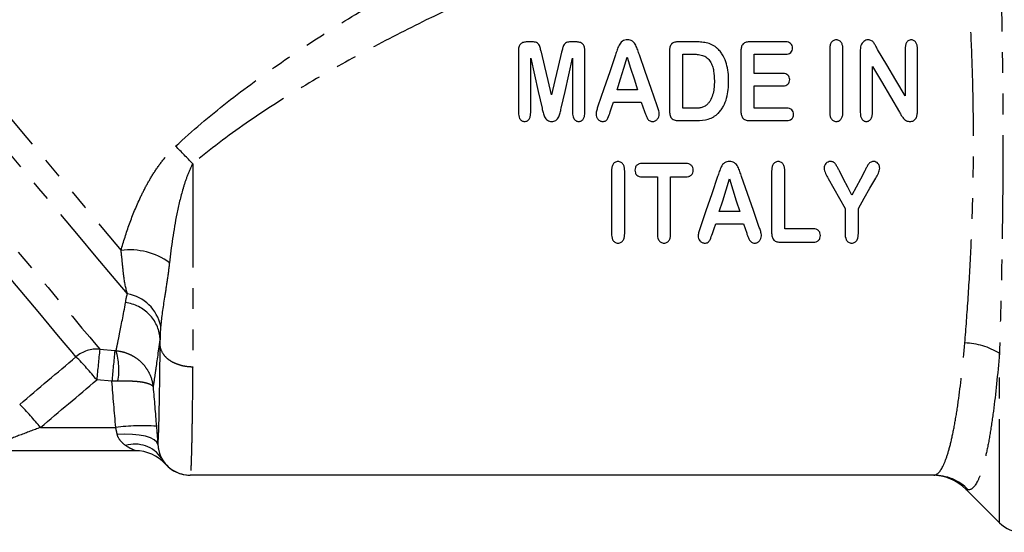
# Model space of a CAD drawing. Extents: x -41 to 623, y 7 to 343.
# Drawn here: x 154 to 215, y 211 to 242 of the extents above; entities that cross this region are included whole.
import ezdxf

# ---------------------------------------------------------------- set-up
doc = ezdxf.new("R2010")
doc.units = 0
doc.linetypes.add('PHANTOM', pattern=[12.7, 6.35, -1.27, 1.27, -1.27, 1.27, -1.27])
doc.layers.get('0').update_dxf_attribs({"linetype": 'CONTINUOUS'})

msp = doc.modelspace()

# ---------------------------------------------------------------- linework, layer by layer
at = {"color": 7, "linetype": 'CONTINUOUS'}
for p, q in [((185.79, 240.777), (185.529, 240.777)), ((188.535, 240.777), (188.271, 240.777)), ((195.883, 240.777), (194.752, 240.777)), ((201.381, 240.777), (199.127, 240.777)), ((185.004, 240.244), (185.004, 236.451)), ((189.067, 236.451), (189.067, 240.244)), ((194.254, 240.179), (194.254, 236.651)), ((198.629, 240.179), (198.629, 236.562)), ((204.067, 240.308), (204.067, 236.499)), ((204.879, 236.499), (204.879, 240.308)), ((205.942, 240.193), (205.942, 236.463)), ((208.692, 240.341), (208.692, 237.464)), ((209.442, 236.539), (209.442, 240.341)), ((185.754, 236.454), (185.754, 239.777)), ((188.317, 239.777), (188.317, 236.454)), ((195.067, 240.027), (195.647, 240.027)), ((195.067, 236.714), (195.067, 240.027)), ((199.442, 238.839), (199.442, 240.027)), ((199.442, 240.027), (201.381, 240.027)), ((201.227, 238.839), (199.442, 238.839)), ((206.692, 236.46), (206.692, 239.277)), ((192.298, 237.839), (191.051, 237.839)), ((199.442, 238.089), (201.227, 238.089)), ((199.442, 236.714), (199.442, 238.089)), ((190.828, 237.089), (192.526, 237.089)), ((195.733, 236.714), (195.067, 236.714)), ((201.447, 236.714), (199.442, 236.714)), ((194.797, 235.964), (195.916, 235.964)), ((199.127, 235.964), (201.447, 235.964)), ((190.699, 232.856), (190.699, 229.046)), ((191.511, 229.046), (191.511, 232.856)), ((195.263, 233.325), (192.572, 233.325)), ((200.511, 232.854), (200.511, 229.115)), ((201.324, 229.325), (201.324, 232.854)), ((192.572, 232.512), (193.511, 232.512)), ((193.511, 232.512), (193.511, 229.04)), ((194.324, 229.04), (194.324, 232.512)), ((194.324, 232.512), (195.263, 232.512)), ((205.011, 230.581), (205.011, 229.046)), ((205.824, 229.046), (205.824, 230.581)), ((198.555, 230.387), (197.308, 230.387)), ((197.085, 229.637), (198.784, 229.637)), ((203.069, 229.325), (201.324, 229.325)), ((201.009, 228.512), (203.069, 228.512)), ((161.528, 215.734), (151.636, 215.734)), ((210.439, 214.234), (164.896, 214.234)), ((212.428, 213.355), (214.463, 211.32))]:
    msp.add_line(p, q, dxfattribs=at)
at = {"color": 8, "linetype": 'PHANTOM'}
for p, q in [((165.049, 233.313), (165.049, 220.879)), ((159.356, 221.951), (160.281, 221.866)), ((214.463, 211.32), (214.463, 221.699)), ((160.099, 219.987), (159.174, 220.072)), ((155.728, 217.155), (160.336, 217.155))]:
    msp.add_line(p, q, dxfattribs=at)
at = {"color": 8, "linetype": 'PHANTOM', "flags": 128}
for points in [[(126.639, 268.554), (127.076, 268.033), (127.624, 267.38), (128.28, 266.598), (129.04, 265.691), (129.9, 264.666), (130.855, 263.529), (131.899, 262.285), (133.025, 260.942), (134.228, 259.509), (135.5, 257.993), (136.833, 256.404), (138.22, 254.751), (139.653, 253.044), (141.122, 251.293), (142.621, 249.507), (144.138, 247.698), (145.667, 245.877), (147.197, 244.054), (148.719, 242.239), (150.225, 240.444), (151.706, 238.679), (153.153, 236.955), (154.557, 235.281), (155.911, 233.668), (157.205, 232.126), (158.434, 230.662), (159.588, 229.286), (160.662, 228.006)], [(161.054, 225.338), (160.145, 226.422), (159.142, 227.618), (158.05, 228.919), (156.877, 230.317), (155.63, 231.803), (154.316, 233.369), (152.944, 235.004), (151.522, 236.699), (150.059, 238.443), (148.563, 240.225), (147.045, 242.034), (145.514, 243.859), (143.978, 245.689), (142.448, 247.513), (140.933, 249.319), (139.442, 251.096), (137.984, 252.833), (136.568, 254.52), (135.204, 256.145), (133.9, 257.7), (132.663, 259.174), (131.501, 260.559), (130.422, 261.845), (129.431, 263.025), (128.536, 264.092), (127.742, 265.039), (127.053, 265.86), (126.474, 266.55), (126.009, 267.104), (125.659, 267.521)], [(124.976, 262.924), (125.187, 262.673), (125.515, 262.282), (125.957, 261.754), (126.512, 261.093), (127.174, 260.304), (127.94, 259.391), (128.804, 258.362), (129.759, 257.223), (130.801, 255.982), (131.92, 254.648), (133.111, 253.229), (134.364, 251.736), (135.67, 250.179), (137.022, 248.568), (138.409, 246.915), (139.822, 245.231), (141.252, 243.527), (142.688, 241.816), (144.12, 240.108), (145.539, 238.417), (146.936, 236.753), (148.299, 235.128), (149.621, 233.553), (150.891, 232.039), (152.102, 230.596), (153.245, 229.234), (154.311, 227.963), (155.294, 226.792), (156.187, 225.728), (156.984, 224.778), (157.679, 223.95), (158.267, 223.249), (158.745, 222.68), (159.109, 222.246), (159.356, 221.951)], [(157.9, 221.487), (157.657, 221.775), (157.301, 222.199), (156.834, 222.756), (156.258, 223.442), (155.579, 224.253), (154.799, 225.181), (153.926, 226.222), (152.964, 227.369), (151.921, 228.612), (150.803, 229.944), (149.619, 231.355), (148.376, 232.836), (147.083, 234.377), (145.749, 235.967), (144.383, 237.595), (142.995, 239.249), (141.593, 240.919), (140.189, 242.594), (138.79, 244.26), (137.408, 245.908), (136.051, 247.525), (134.729, 249.1), (133.451, 250.624), (132.225, 252.084), (131.06, 253.472), (129.965, 254.778), (128.946, 255.992), (128.011, 257.106), (127.166, 258.113), (126.417, 259.006), (125.77, 259.778), (125.227, 260.424), (124.794, 260.94), (124.473, 261.323), (124.267, 261.569)], [(162.919, 216.106), (162.852, 216.26), (162.698, 216.4), (162.461, 216.521), (162.151, 216.62), (161.778, 216.693), (161.356, 216.736), (160.901, 216.749), (160.428, 216.731)]]:
    msp.add_lwpolyline(points, dxfattribs=at)
at = {"color": 7, "linetype": 'CONTINUOUS', "flags": 128}
for points in [[(187.035, 237.527), (186.824, 238.405), (186.614, 239.277), (186.406, 240.139)], [(187.648, 240.139), (187.445, 239.277), (187.241, 238.405), (187.035, 237.527)], [(208.692, 237.464), (208.123, 238.424), (207.559, 239.375), (207.002, 240.315)], [(185.754, 239.777), (185.983, 238.764), (186.214, 237.741), (186.447, 236.71)], [(187.623, 236.71), (187.856, 237.741), (188.088, 238.764), (188.317, 239.777)], [(190.945, 239.982), (190.593, 238.946), (190.236, 237.898), (189.876, 236.842)], [(191.051, 237.839), (191.258, 238.511), (191.464, 239.177), (191.669, 239.839)], [(191.669, 239.839), (191.877, 239.177), (192.087, 238.511), (192.298, 237.839)], [(193.501, 236.869), (193.134, 237.918), (192.77, 238.959), (192.409, 239.988)], [(206.692, 239.277), (207.237, 238.35), (207.786, 237.416), (208.339, 236.476)], [(190.629, 236.494), (190.729, 236.792), (190.828, 237.089)], [(192.526, 237.089), (192.626, 236.798), (192.726, 236.506)], [(205.432, 231.387), (205.177, 231.881), (204.92, 232.377), (204.664, 232.874)], [(206.211, 232.874), (205.951, 232.377), (205.691, 231.881), (205.432, 231.387)], [(197.203, 232.53), (196.843, 231.473), (196.486, 230.426), (196.133, 229.39)], [(197.308, 230.387), (197.513, 231.05), (197.719, 231.717), (197.926, 232.387)], [(197.926, 232.387), (198.137, 231.717), (198.347, 231.05), (198.555, 230.387)], [(199.758, 229.416), (199.398, 230.446), (199.034, 231.486), (198.666, 232.536)], [(203.973, 232.411), (204.321, 231.798), (204.667, 231.188), (205.011, 230.581)], [(205.824, 230.581), (206.176, 231.196), (206.531, 231.815), (206.887, 232.437)], [(196.886, 229.041), (196.986, 229.339), (197.085, 229.637)], [(198.784, 229.637), (198.883, 229.345), (198.983, 229.054)]]:
    msp.add_lwpolyline(points, dxfattribs=at)
at = {"color": 8, "linetype": 'PHANTOM'}
for centre, radius, start, end in [((135.316, 205.379), 40.797, 43.21339, 45.3167), ((161.183, 223.847), 4.191, 54.32483, 97.1313), ((160.615, 222.843), 2.534, 12.30741, 80.00636), ((159.192, 219.949), 2.009, 85.3091, 130.04258), ((277.83, 209.511), 119.125, 174.00601, 174.91369), ((212.211, 218.029), 4.306, 58.46782, 88.26124), ((144.682, 208.294), 18.675, 39.1039, 44.94694), ((278.48, 209.479), 118.846, 174.01734, 174.92734), ((156.457, 220.683), 4.073, 350.41286, 16.79583), ((141.38, 205.507), 18.481, 39.06958, 44.97833), ((161.99, 204.689), 12.575, 86.18856, 97.56048), ((161.507, 214.154), 1.982, 34.59798, 106.58665), ((164.896, 216.234), 2, 208.48643, 269.99907), ((210.437, 211.259), 2.975, 44.48065, 89.97164)]:
    msp.add_arc(centre, radius, start, end, dxfattribs=at)
at = {"color": 7, "linetype": 'CONTINUOUS'}
for centre, radius, start, end in [((161.528, 213.234), 2.5, 41.83869, 90), ((161.528, 213.234), 2.5, 41.81036, 89.99991), ((164.882, 216.234), 2, 221.77261, 270.03379), ((210.306, 211.234), 3, 45.01395, 90), ((215.877, 212.734), 2, 225, 270)]:
    msp.add_arc(centre, radius, start, end, dxfattribs=at)
at = {"color": 8, "linetype": 'PHANTOM'}
for centre, major_axis, ratio, start_param, end_param in [((30.753, 148.897), (645.879, 540.575), 0.03126, 4.878877, 4.884315), ((30.753, 149.002), (645.931, 540.514), 0.033633, 4.878883, 4.884321)]:
    msp.add_ellipse(centre, major_axis=major_axis, ratio=ratio, start_param=start_param, end_param=end_param, dxfattribs=at)
for points, knots in [([(164.004, 234.385), (165.025, 235.336), (166.083, 236.229), (168.252, 237.933), (169.362, 238.744), (171.621, 240.307), (172.77, 241.059), (175.094, 242.517), (176.273, 243.225), (179.819, 245.283), (182.199, 246.573), (186.962, 249.046), (189.345, 250.229), (191.716, 251.368)], [0, 0, 0, 0, 0.125, 0.125, 0.25, 0.25, 0.375, 0.375, 0.5, 0.5, 0.75, 0.75, 1, 1, 1, 1]), ([(193.447, 248.363), (191.035, 247.384), (188.609, 246.366), (183.752, 244.223), (181.322, 243.099), (177.694, 241.293), (176.486, 240.669), (174.099, 239.377), (172.918, 238.707), (170.592, 237.305), (169.446, 236.573), (167.204, 235.02), (166.108, 234.199), (165.049, 233.313)], [0, 0, 0, 0, 0.25, 0.25, 0.5, 0.5, 0.625, 0.625, 0.75, 0.75, 0.875, 0.875, 1, 1, 1, 1]), ([(214.463, 247.768), (214.493, 246.817), (214.522, 245.824), (214.561, 244.273), (214.573, 243.746), (214.596, 242.671), (214.607, 242.121), (214.636, 240.462), (214.651, 239.34), (214.667, 237.632), (214.671, 237.059), (214.676, 235.904), (214.677, 235.321), (214.677, 233.577), (214.672, 232.428), (214.657, 230.721), (214.65, 230.155), (214.635, 229.029), (214.626, 228.467), (214.597, 226.802), (214.574, 225.729), (214.522, 223.654), (214.493, 222.65), (214.463, 221.699)], [0, 0, 0, 0, 0.125, 0.125, 0.1875, 0.1875, 0.25, 0.25, 0.375, 0.375, 0.4375, 0.4375, 0.5, 0.5, 0.625, 0.625, 0.6875, 0.6875, 0.75, 0.75, 0.875, 0.875, 1, 1, 1, 1]), ([(212.342, 222.333), (212.418, 223.223), (212.489, 224.157), (212.618, 226.106), (212.676, 227.122), (212.75, 228.711), (212.771, 229.248), (212.809, 230.325), (212.825, 230.867), (212.864, 232.502), (212.877, 233.605), (212.877, 235.28), (212.874, 235.841), (212.861, 236.95), (212.851, 237.499), (212.812, 239.136), (212.775, 240.209), (212.702, 241.793), (212.675, 242.317), (212.617, 243.34), (212.587, 243.841), (212.489, 245.309), (212.418, 246.244), (212.342, 247.135)], [0, 0, 0, 0, 0.125, 0.125, 0.25, 0.25, 0.3125, 0.3125, 0.375, 0.375, 0.5, 0.5, 0.5625, 0.5625, 0.625, 0.625, 0.75, 0.75, 0.8125, 0.8125, 0.875, 0.875, 1, 1, 1, 1]), ([(160.662, 228.006), (160.813, 228.542), (160.983, 229.083), (161.375, 230.173), (161.597, 230.721), (161.989, 231.546), (162.129, 231.822), (162.431, 232.365), (162.593, 232.633), (162.941, 233.159), (163.129, 233.417), (163.54, 233.918), (163.762, 234.161), (164.004, 234.385)], [0, 0, 0, 0, 0.25, 0.25, 0.5, 0.5, 0.625, 0.625, 0.75, 0.75, 0.875, 0.875, 1, 1, 1, 1]), ([(165.049, 233.313), (164.919, 233.068), (164.81, 232.814), (164.617, 232.304), (164.533, 232.048), (164.305, 231.276), (164.183, 230.757), (163.873, 229.222), (163.735, 228.224), (163.627, 227.252)], [0, 0, 0, 0, 0.125, 0.125, 0.25, 0.25, 0.5, 0.5, 1, 1, 1, 1]), ([(161.054, 225.338), (160.95, 225.669), (160.878, 226.038), (160.797, 226.696), (160.774, 226.933), (160.724, 227.443), (160.697, 227.716), (160.662, 228.006)], [0, 0, 0, 0, 0.5, 0.5, 0.75, 0.75, 1, 1, 1, 1]), ([(163.627, 227.252), (163.584, 226.87), (163.535, 226.503), (163.432, 225.797), (163.377, 225.457), (163.224, 224.491), (163.136, 223.916), (163.09, 223.383)], [0, 0, 0, 0, 0.25, 0.25, 0.5, 0.5, 1, 1, 1, 1]), ([(160.356, 221.859), (160.377, 221.954), (160.406, 222.089), (160.479, 222.438), (160.523, 222.653), (160.675, 223.404), (160.8, 224.047), (160.941, 224.814)], [0, 0, 0, 0, 0.25, 0.25, 0.5, 0.5, 1, 1, 1, 1]), ([(163.046, 222.666), (162.945, 221.887), (162.857, 221.233), (162.748, 220.465), (162.716, 220.244), (162.663, 219.879), (162.641, 219.735), (162.625, 219.631)], [0, 0, 0, 0, 0.5, 0.5, 0.75, 0.75, 1, 1, 1, 1]), ([(163.057, 222.119), (163.078, 221.951), (163.145, 221.789), (163.31, 221.563), (163.375, 221.491), (163.522, 221.358), (163.607, 221.295), (163.789, 221.181), (163.887, 221.131), (164.096, 221.042), (164.209, 221.004), (164.439, 220.943), (164.557, 220.919), (164.801, 220.888), (164.926, 220.879), (165.049, 220.879)], [0, 0, 0, 0, 0.25, 0.25, 0.375, 0.375, 0.5, 0.5, 0.625, 0.625, 0.75, 0.75, 0.875, 0.875, 1, 1, 1, 1]), ([(210.439, 214.234), (210.631, 214.234), (210.818, 214.415), (211.09, 214.953), (211.18, 215.179), (211.354, 215.713), (211.522, 216.329), (211.679, 217.104), (211.831, 217.962), (211.904, 218.434), (212.112, 219.943), (212.235, 221.074), (212.342, 222.333)], [0, 0, 0, 0, 0.25, 0.25, 0.375, 0.375, 0.5, 0.625, 0.625, 0.75, 0.75, 1, 1, 1, 1]), ([(160.356, 221.859), (160.503, 221.846), (160.647, 221.821), (160.928, 221.746), (161.066, 221.695), (161.331, 221.573), (161.456, 221.501), (161.695, 221.336), (161.807, 221.243), (162.01, 221.042), (162.102, 220.934), (162.267, 220.701), (162.34, 220.577), (162.524, 220.191), (162.6, 219.911), (162.625, 219.631)], [0, 0, 0, 0, 0.125, 0.125, 0.25, 0.25, 0.375, 0.375, 0.5, 0.5, 0.625, 0.625, 0.75, 0.75, 1, 1, 1, 1]), ([(162.919, 216.106), (162.931, 216.184), (162.944, 216.357), (162.962, 216.756), (162.968, 216.913), (162.979, 217.272), (162.985, 217.476), (163.001, 218.156), (163.012, 218.691), (163.031, 219.919), (163.041, 220.611), (163.049, 221.386)], [0, 0, 0, 0, 0.25, 0.25, 0.375, 0.375, 0.5, 0.5, 0.75, 0.75, 1, 1, 1, 1]), ([(214.463, 221.699), (214.356, 220.385), (214.234, 219.206), (214.027, 217.636), (213.953, 217.145), (213.802, 216.256), (213.645, 215.454), (213.477, 214.82), (213.303, 214.274), (213.213, 214.043), (212.94, 213.5), (212.753, 213.326), (212.56, 213.343)], [0, 0, 0, 0, 0.25, 0.25, 0.375, 0.375, 0.5, 0.625, 0.625, 0.75, 0.75, 1, 1, 1, 1]), ([(165.049, 220.879), (165.044, 220.357), (165.039, 219.855), (165.029, 218.916), (165.024, 218.477), (165.012, 217.657), (165.007, 217.277), (164.997, 216.752), (164.994, 216.585), (164.988, 216.265), (164.985, 216.112), (164.968, 215.397), (164.955, 214.967), (164.926, 214.385), (164.911, 214.234), (164.896, 214.234)], [0, 0, 0, 0, 0.125, 0.125, 0.25, 0.25, 0.375, 0.375, 0.4375, 0.4375, 0.5, 0.5, 0.75, 0.75, 1, 1, 1, 1]), ([(160.473, 220.004), (160.619, 220.011), (160.761, 220.014), (161.037, 220.014), (161.172, 220.012), (161.43, 220), (161.551, 219.991), (161.781, 219.968), (161.887, 219.954), (162.08, 219.92), (162.166, 219.901), (162.32, 219.857), (162.387, 219.833), (162.551, 219.755), (162.614, 219.694), (162.625, 219.631)], [0, 0, 0, 0, 0.125, 0.125, 0.25, 0.25, 0.375, 0.375, 0.5, 0.5, 0.625, 0.625, 0.75, 0.75, 1, 1, 1, 1]), ([(155.728, 217.155), (155.305, 217.002), (154.885, 216.845), (154.051, 216.526), (153.642, 216.365), (153.248, 216.205)], [0, 0, 0, 0, 0.5, 0.5, 1, 1, 1, 1]), ([(160.942, 216.054), (160.832, 216.132), (160.726, 216.222), (160.541, 216.443), (160.461, 216.575), (160.428, 216.731)], [0, 0, 0, 0, 0.5, 0.5, 1, 1, 1, 1]), ([(161.528, 215.734), (161.528, 215.734), (161.504, 215.744), (161.427, 215.779), (161.374, 215.803), (161.204, 215.888), (161.071, 215.962), (160.942, 216.054)], [0, 0, 0, 0, 0.25, 0.25, 0.5, 0.5, 1, 1, 1, 1]), ([(162.919, 216.106), (162.933, 215.906), (162.968, 215.747), (163.048, 215.477), (163.093, 215.369), (163.139, 215.28)], [0, 0, 0, 0, 0.5, 0.5, 1, 1, 1, 1]), ([(212.56, 213.343), (212.473, 213.351), (212.384, 213.359), (212.428, 213.355), (212.429, 213.355)], [0, 0, 0, 0, 0.993191, 1, 1, 1, 1])]:
    msp.add_open_spline(points, degree=3, knots=knots, dxfattribs=at)
at = {"color": 7, "linetype": 'CONTINUOUS'}
for points, knots in [([(185.529, 240.777), (185.456, 240.775), (185.383, 240.77), (185.243, 240.73), (185.173, 240.697), (185.095, 240.621), (185.076, 240.589), (185.044, 240.525), (185.033, 240.492), (185.009, 240.387), (185.005, 240.315), (185.004, 240.244)], [0, 0, 0, 0, 0.25, 0.25, 0.5, 0.5, 0.625, 0.625, 0.75, 0.75, 1, 1, 1, 1]), ([(186.406, 240.139), (186.387, 240.22), (186.369, 240.302), (186.334, 240.422), (186.322, 240.462), (186.295, 240.54), (186.28, 240.579), (186.236, 240.651), (186.206, 240.683), (186.134, 240.731), (186.092, 240.745), (185.965, 240.774), (185.877, 240.776), (185.79, 240.777)], [0, 0, 0, 0, 0.25, 0.25, 0.375, 0.375, 0.5, 0.5, 0.625, 0.625, 0.75, 0.75, 1, 1, 1, 1]), ([(188.271, 240.777), (188.183, 240.776), (188.096, 240.774), (187.968, 240.746), (187.926, 240.732), (187.853, 240.686), (187.822, 240.655), (187.777, 240.584), (187.761, 240.545), (187.733, 240.465), (187.721, 240.425), (187.687, 240.303), (187.667, 240.221), (187.648, 240.139)], [0, 0, 0, 0, 0.25, 0.25, 0.375, 0.375, 0.5, 0.5, 0.625, 0.625, 0.75, 0.75, 1, 1, 1, 1]), ([(189.067, 240.244), (189.066, 240.316), (189.061, 240.387), (189.028, 240.526), (188.999, 240.596), (188.896, 240.697), (188.827, 240.729), (188.684, 240.77), (188.609, 240.775), (188.535, 240.777)], [0, 0, 0, 0, 0.25, 0.25, 0.5, 0.5, 0.75, 0.75, 1, 1, 1, 1]), ([(191.674, 240.902), (191.619, 240.9), (191.565, 240.896), (191.461, 240.868), (191.411, 240.844), (191.324, 240.784), (191.284, 240.747), (191.217, 240.666), (191.19, 240.621), (191.118, 240.48), (191.081, 240.381), (191.012, 240.183), (190.978, 240.083), (190.945, 239.982)], [0, 0, 0, 0, 0.125, 0.125, 0.25, 0.25, 0.375, 0.375, 0.5, 0.5, 0.75, 0.75, 1, 1, 1, 1]), ([(192.409, 239.988), (192.376, 240.088), (192.343, 240.187), (192.274, 240.385), (192.237, 240.484), (192.163, 240.622), (192.136, 240.667), (192.068, 240.748), (192.028, 240.784), (191.939, 240.845), (191.889, 240.869), (191.784, 240.896), (191.729, 240.9), (191.674, 240.902)], [0, 0, 0, 0, 0.25, 0.25, 0.5, 0.5, 0.625, 0.625, 0.75, 0.75, 0.875, 0.875, 1, 1, 1, 1]), ([(194.752, 240.777), (194.675, 240.774), (194.598, 240.769), (194.455, 240.715), (194.391, 240.669), (194.308, 240.544), (194.285, 240.472), (194.259, 240.327), (194.256, 240.253), (194.254, 240.179)], [0, 0, 0, 0, 0.25, 0.25, 0.5, 0.5, 0.75, 0.75, 1, 1, 1, 1]), ([(197.213, 240.352), (197.169, 240.392), (197.125, 240.432), (197.032, 240.504), (196.983, 240.536), (196.828, 240.623), (196.714, 240.668), (196.483, 240.728), (196.364, 240.748), (196.124, 240.772), (196.003, 240.775), (195.883, 240.777)], [0, 0, 0, 0, 0.125, 0.125, 0.25, 0.25, 0.5, 0.5, 0.75, 0.75, 1, 1, 1, 1]), ([(199.127, 240.777), (199.089, 240.776), (199.05, 240.775), (198.975, 240.765), (198.938, 240.756), (198.865, 240.729), (198.831, 240.712), (198.77, 240.666), (198.745, 240.638), (198.682, 240.545), (198.661, 240.472), (198.633, 240.327), (198.63, 240.253), (198.629, 240.179)], [0, 0, 0, 0, 0.125, 0.125, 0.25, 0.25, 0.375, 0.375, 0.5, 0.5, 0.75, 0.75, 1, 1, 1, 1]), ([(201.786, 240.404), (201.784, 240.455), (201.78, 240.506), (201.744, 240.603), (201.715, 240.648), (201.639, 240.718), (201.591, 240.744), (201.488, 240.772), (201.434, 240.775), (201.381, 240.777)], [0, 0, 0, 0, 0.25, 0.25, 0.5, 0.5, 0.75, 0.75, 1, 1, 1, 1]), ([(204.469, 240.902), (204.434, 240.9), (204.4, 240.898), (204.334, 240.879), (204.303, 240.864), (204.218, 240.808), (204.173, 240.754), (204.111, 240.636), (204.093, 240.571), (204.07, 240.441), (204.068, 240.375), (204.067, 240.308)], [0, 0, 0, 0, 0.125, 0.125, 0.25, 0.25, 0.5, 0.5, 0.75, 0.75, 1, 1, 1, 1]), ([(204.879, 240.308), (204.878, 240.375), (204.876, 240.442), (204.853, 240.572), (204.834, 240.638), (204.77, 240.756), (204.726, 240.809), (204.638, 240.865), (204.607, 240.879), (204.539, 240.899), (204.504, 240.9), (204.469, 240.902)], [0, 0, 0, 0, 0.25, 0.25, 0.5, 0.5, 0.75, 0.75, 0.875, 0.875, 1, 1, 1, 1]), ([(206.423, 240.902), (206.373, 240.9), (206.324, 240.894), (206.231, 240.857), (206.189, 240.831), (206.111, 240.77), (206.079, 240.734), (206.022, 240.654), (206.002, 240.611), (205.984, 240.566)], [0, 0, 0, 0, 0.25, 0.25, 0.5, 0.5, 0.75, 0.75, 1, 1, 1, 1]), ([(207.002, 240.315), (206.968, 240.379), (206.934, 240.443), (206.865, 240.57), (206.831, 240.634), (206.748, 240.752), (206.699, 240.807), (206.605, 240.865), (206.57, 240.88), (206.498, 240.898), (206.46, 240.9), (206.423, 240.902)], [0, 0, 0, 0, 0.25, 0.25, 0.5, 0.5, 0.75, 0.75, 0.875, 0.875, 1, 1, 1, 1]), ([(209.063, 240.902), (209.03, 240.9), (208.998, 240.898), (208.936, 240.881), (208.906, 240.867), (208.826, 240.813), (208.786, 240.762), (208.73, 240.65), (208.715, 240.588), (208.694, 240.466), (208.692, 240.404), (208.692, 240.341)], [0, 0, 0, 0, 0.125, 0.125, 0.25, 0.25, 0.5, 0.5, 0.75, 0.75, 1, 1, 1, 1]), ([(209.442, 240.341), (209.441, 240.404), (209.439, 240.467), (209.418, 240.59), (209.403, 240.651), (209.344, 240.763), (209.302, 240.815), (209.222, 240.868), (209.191, 240.882), (209.129, 240.898), (209.096, 240.9), (209.063, 240.902)], [0, 0, 0, 0, 0.25, 0.25, 0.5, 0.5, 0.75, 0.75, 0.875, 0.875, 1, 1, 1, 1]), ([(197.879, 238.382), (197.877, 238.562), (197.87, 238.741), (197.826, 239.096), (197.791, 239.271), (197.694, 239.609), (197.628, 239.772), (197.494, 240.004), (197.446, 240.08), (197.337, 240.222), (197.277, 240.288), (197.213, 240.352)], [0, 0, 0, 0, 0.25, 0.25, 0.5, 0.5, 0.75, 0.75, 0.875, 0.875, 1, 1, 1, 1]), ([(201.381, 240.027), (201.434, 240.029), (201.488, 240.032), (201.591, 240.06), (201.64, 240.086), (201.717, 240.157), (201.745, 240.203), (201.78, 240.301), (201.784, 240.352), (201.786, 240.404)], [0, 0, 0, 0, 0.25, 0.25, 0.5, 0.5, 0.75, 0.75, 1, 1, 1, 1]), ([(205.984, 240.566), (205.968, 240.505), (205.956, 240.444), (205.944, 240.319), (205.943, 240.256), (205.942, 240.193)], [0, 0, 0, 0, 0.5, 0.5, 1, 1, 1, 1]), ([(195.647, 240.027), (195.752, 240.025), (195.856, 240.023), (196.064, 239.998), (196.167, 239.979), (196.318, 239.934), (196.367, 239.917), (196.46, 239.871), (196.503, 239.841), (196.626, 239.743), (196.691, 239.662), (196.804, 239.49), (196.85, 239.398), (196.918, 239.204), (196.941, 239.103), (196.993, 238.801), (197.002, 238.596), (197.004, 238.389)], [0, 0, 0, 0, 0.125, 0.125, 0.25, 0.25, 0.3125, 0.3125, 0.375, 0.375, 0.5, 0.5, 0.625, 0.625, 0.75, 0.75, 1, 1, 1, 1]), ([(201.618, 238.467), (201.617, 238.518), (201.612, 238.568), (201.578, 238.664), (201.55, 238.709), (201.477, 238.78), (201.43, 238.805), (201.331, 238.834), (201.279, 238.837), (201.227, 238.839)], [0, 0, 0, 0, 0.25, 0.25, 0.5, 0.5, 0.75, 0.75, 1, 1, 1, 1]), ([(197.004, 238.389), (197.002, 238.261), (196.999, 238.132), (196.974, 237.875), (196.955, 237.747), (196.892, 237.497), (196.851, 237.373), (196.762, 237.199), (196.729, 237.143), (196.654, 237.038), (196.609, 236.991), (196.564, 236.944)], [0, 0, 0, 0, 0.25, 0.25, 0.5, 0.5, 0.75, 0.75, 0.875, 0.875, 1, 1, 1, 1]), ([(197.248, 236.419), (197.309, 236.484), (197.367, 236.552), (197.47, 236.695), (197.518, 236.769), (197.644, 237.002), (197.709, 237.17), (197.802, 237.508), (197.832, 237.681), (197.871, 238.031), (197.877, 238.207), (197.879, 238.382)], [0, 0, 0, 0, 0.125, 0.125, 0.25, 0.25, 0.5, 0.5, 0.75, 0.75, 1, 1, 1, 1]), ([(201.227, 238.089), (201.279, 238.091), (201.33, 238.094), (201.43, 238.124), (201.477, 238.15), (201.551, 238.222), (201.578, 238.268), (201.612, 238.365), (201.616, 238.416), (201.618, 238.467)], [0, 0, 0, 0, 0.25, 0.25, 0.5, 0.5, 0.75, 0.75, 1, 1, 1, 1]), ([(185.004, 236.451), (185.007, 236.327), (185.016, 236.199), (185.106, 236.034), (185.148, 235.985), (185.227, 235.936), (185.256, 235.922), (185.316, 235.906), (185.347, 235.904), (185.378, 235.902)], [0, 0, 0, 0, 0.5, 0.5, 0.75, 0.75, 0.875, 0.875, 1, 1, 1, 1]), ([(185.378, 235.902), (185.409, 235.904), (185.44, 235.906), (185.501, 235.921), (185.53, 235.934), (185.609, 235.984), (185.652, 236.033), (185.712, 236.144), (185.73, 236.205), (185.75, 236.328), (185.752, 236.391), (185.754, 236.454)], [0, 0, 0, 0, 0.125, 0.125, 0.25, 0.25, 0.5, 0.5, 0.75, 0.75, 1, 1, 1, 1]), ([(186.447, 236.71), (186.469, 236.621), (186.489, 236.532), (186.533, 236.354), (186.559, 236.265), (186.64, 236.102), (186.699, 236.028), (186.813, 235.949), (186.855, 235.931), (186.943, 235.907), (186.989, 235.904), (187.035, 235.902)], [0, 0, 0, 0, 0.25, 0.25, 0.5, 0.5, 0.75, 0.75, 0.875, 0.875, 1, 1, 1, 1]), ([(187.035, 235.902), (187.081, 235.904), (187.127, 235.906), (187.216, 235.927), (187.26, 235.945), (187.336, 235.996), (187.369, 236.03), (187.427, 236.101), (187.454, 236.138), (187.516, 236.263), (187.536, 236.353), (187.582, 236.531), (187.603, 236.62), (187.623, 236.71)], [0, 0, 0, 0, 0.125, 0.125, 0.25, 0.25, 0.375, 0.375, 0.5, 0.5, 0.75, 0.75, 1, 1, 1, 1]), ([(188.317, 236.454), (188.32, 236.33), (188.328, 236.202), (188.417, 236.037), (188.458, 235.988), (188.536, 235.937), (188.565, 235.923), (188.625, 235.906), (188.656, 235.904), (188.688, 235.902)], [0, 0, 0, 0, 0.5, 0.5, 0.75, 0.75, 0.875, 0.875, 1, 1, 1, 1]), ([(188.688, 235.902), (188.719, 235.904), (188.75, 235.906), (188.81, 235.92), (188.84, 235.933), (188.92, 235.982), (188.963, 236.031), (189.023, 236.142), (189.042, 236.201), (189.062, 236.325), (189.065, 236.388), (189.067, 236.451)], [0, 0, 0, 0, 0.125, 0.125, 0.25, 0.25, 0.5, 0.5, 0.75, 0.75, 1, 1, 1, 1]), ([(189.876, 236.842), (189.848, 236.761), (189.821, 236.68), (189.784, 236.556), (189.772, 236.514), (189.758, 236.43), (189.756, 236.387), (189.754, 236.344)], [0, 0, 0, 0, 0.5, 0.5, 0.75, 0.75, 1, 1, 1, 1]), ([(190.158, 235.902), (190.193, 235.904), (190.227, 235.905), (190.294, 235.92), (190.326, 235.933), (190.413, 235.988), (190.449, 236.051), (190.54, 236.235), (190.584, 236.365), (190.629, 236.494)], [0, 0, 0, 0, 0.125, 0.125, 0.25, 0.25, 0.5, 0.5, 1, 1, 1, 1]), ([(192.726, 236.506), (192.751, 236.441), (192.775, 236.376), (192.826, 236.246), (192.852, 236.181), (192.9, 236.087), (192.918, 236.057), (192.962, 236.003), (192.988, 235.979), (193.045, 235.939), (193.078, 235.923), (193.145, 235.906), (193.181, 235.904), (193.216, 235.902)], [0, 0, 0, 0, 0.25, 0.25, 0.5, 0.5, 0.625, 0.625, 0.75, 0.75, 0.875, 0.875, 1, 1, 1, 1]), ([(193.629, 236.35), (193.627, 236.44), (193.607, 236.527), (193.56, 236.7), (193.531, 236.785), (193.501, 236.869)], [0, 0, 0, 0, 0.5, 0.5, 1, 1, 1, 1]), ([(194.254, 236.651), (194.255, 236.566), (194.257, 236.481), (194.273, 236.356), (194.279, 236.314), (194.3, 236.232), (194.316, 236.191), (194.384, 236.081), (194.458, 236.025), (194.623, 235.972), (194.71, 235.966), (194.797, 235.964)], [0, 0, 0, 0, 0.25, 0.25, 0.375, 0.375, 0.5, 0.5, 0.75, 0.75, 1, 1, 1, 1]), ([(196.564, 236.944), (196.536, 236.92), (196.508, 236.895), (196.45, 236.852), (196.418, 236.833), (196.319, 236.785), (196.248, 236.761), (196.104, 236.728), (196.03, 236.722), (195.881, 236.715), (195.807, 236.715), (195.733, 236.714)], [0, 0, 0, 0, 0.125, 0.125, 0.25, 0.25, 0.5, 0.5, 0.75, 0.75, 1, 1, 1, 1]), ([(198.629, 236.562), (198.63, 236.487), (198.633, 236.413), (198.662, 236.266), (198.685, 236.192), (198.769, 236.068), (198.834, 236.022), (198.976, 235.972), (199.052, 235.967), (199.127, 235.964)], [0, 0, 0, 0, 0.25, 0.25, 0.5, 0.5, 0.75, 0.75, 1, 1, 1, 1]), ([(201.857, 236.337), (201.854, 236.389), (201.85, 236.441), (201.812, 236.54), (201.782, 236.586), (201.704, 236.656), (201.656, 236.681), (201.554, 236.71), (201.5, 236.712), (201.447, 236.714)], [0, 0, 0, 0, 0.25, 0.25, 0.5, 0.5, 0.75, 0.75, 1, 1, 1, 1]), ([(204.067, 236.499), (204.068, 236.432), (204.07, 236.365), (204.094, 236.233), (204.112, 236.167), (204.176, 236.049), (204.22, 235.996), (204.305, 235.94), (204.335, 235.925), (204.401, 235.907), (204.435, 235.904), (204.469, 235.902)], [0, 0, 0, 0, 0.25, 0.25, 0.5, 0.5, 0.75, 0.75, 0.875, 0.875, 1, 1, 1, 1]), ([(204.469, 235.902), (204.503, 235.904), (204.536, 235.907), (204.601, 235.923), (204.633, 235.937), (204.72, 235.991), (204.766, 236.044), (204.832, 236.164), (204.852, 236.229), (204.875, 236.363), (204.878, 236.431), (204.879, 236.499)], [0, 0, 0, 0, 0.125, 0.125, 0.25, 0.25, 0.5, 0.5, 0.75, 0.75, 1, 1, 1, 1]), ([(205.942, 236.463), (205.943, 236.4), (205.946, 236.338), (205.966, 236.215), (205.983, 236.155), (206.041, 236.041), (206.083, 235.991), (206.162, 235.937), (206.191, 235.923), (206.252, 235.906), (206.284, 235.904), (206.317, 235.902)], [0, 0, 0, 0, 0.25, 0.25, 0.5, 0.5, 0.75, 0.75, 0.875, 0.875, 1, 1, 1, 1]), ([(206.317, 235.902), (206.348, 235.904), (206.379, 235.906), (206.439, 235.922), (206.468, 235.936), (206.547, 235.988), (206.588, 236.038), (206.648, 236.149), (206.666, 236.21), (206.687, 236.333), (206.69, 236.397), (206.692, 236.46)], [0, 0, 0, 0, 0.125, 0.125, 0.25, 0.25, 0.5, 0.5, 0.75, 0.75, 1, 1, 1, 1]), ([(208.339, 236.476), (208.378, 236.41), (208.416, 236.344), (208.496, 236.213), (208.539, 236.15), (208.64, 236.035), (208.699, 235.982), (208.802, 235.932), (208.839, 235.92), (208.914, 235.906), (208.953, 235.904), (208.991, 235.902)], [0, 0, 0, 0, 0.25, 0.25, 0.5, 0.5, 0.75, 0.75, 0.875, 0.875, 1, 1, 1, 1]), ([(208.991, 235.902), (209.028, 235.904), (209.065, 235.905), (209.137, 235.92), (209.172, 235.933), (209.27, 235.986), (209.323, 236.042), (209.393, 236.174), (209.413, 236.245), (209.438, 236.391), (209.44, 236.465), (209.442, 236.539)], [0, 0, 0, 0, 0.125, 0.125, 0.25, 0.25, 0.5, 0.5, 0.75, 0.75, 1, 1, 1, 1]), ([(189.754, 236.344), (189.757, 236.289), (189.763, 236.235), (189.804, 236.131), (189.834, 236.085), (189.907, 236.001), (189.95, 235.966), (190.024, 235.928), (190.05, 235.918), (190.103, 235.906), (190.131, 235.904), (190.158, 235.902)], [0, 0, 0, 0, 0.25, 0.25, 0.5, 0.5, 0.75, 0.75, 0.875, 0.875, 1, 1, 1, 1]), ([(193.216, 235.902), (193.244, 235.904), (193.272, 235.905), (193.326, 235.917), (193.353, 235.927), (193.429, 235.964), (193.473, 236.001), (193.546, 236.086), (193.576, 236.134), (193.619, 236.239), (193.626, 236.294), (193.629, 236.35)], [0, 0, 0, 0, 0.125, 0.125, 0.25, 0.25, 0.5, 0.5, 0.75, 0.75, 1, 1, 1, 1]), ([(195.916, 235.964), (196.159, 235.968), (196.404, 235.981), (196.747, 236.087), (196.86, 236.135), (197.015, 236.228), (197.065, 236.262), (197.16, 236.336), (197.204, 236.377), (197.248, 236.419)], [0, 0, 0, 0, 0.5, 0.5, 0.75, 0.75, 0.875, 0.875, 1, 1, 1, 1]), ([(201.447, 235.964), (201.5, 235.966), (201.551, 235.97), (201.652, 235.998), (201.701, 236.021), (201.779, 236.09), (201.81, 236.135), (201.849, 236.231), (201.854, 236.284), (201.857, 236.337)], [0, 0, 0, 0, 0.25, 0.25, 0.5, 0.5, 0.75, 0.75, 1, 1, 1, 1]), ([(191.101, 233.45), (191.067, 233.448), (191.034, 233.446), (190.969, 233.428), (190.938, 233.413), (190.854, 233.359), (190.808, 233.306), (190.744, 233.187), (190.726, 233.122), (190.702, 232.99), (190.7, 232.923), (190.699, 232.856)], [0, 0, 0, 0, 0.125, 0.125, 0.25, 0.25, 0.5, 0.5, 0.75, 0.75, 1, 1, 1, 1]), ([(191.511, 232.856), (191.51, 232.923), (191.508, 232.99), (191.485, 233.123), (191.465, 233.189), (191.399, 233.307), (191.354, 233.36), (191.267, 233.414), (191.236, 233.428), (191.17, 233.446), (191.135, 233.448), (191.101, 233.45)], [0, 0, 0, 0, 0.25, 0.25, 0.5, 0.5, 0.75, 0.75, 0.875, 0.875, 1, 1, 1, 1]), ([(197.931, 233.45), (197.878, 233.448), (197.825, 233.444), (197.723, 233.417), (197.673, 233.395), (197.586, 233.335), (197.545, 233.299), (197.477, 233.218), (197.449, 233.172), (197.376, 233.031), (197.339, 232.931), (197.269, 232.731), (197.235, 232.631), (197.203, 232.53)], [0, 0, 0, 0, 0.125, 0.125, 0.25, 0.25, 0.375, 0.375, 0.5, 0.5, 0.75, 0.75, 1, 1, 1, 1]), ([(198.666, 232.536), (198.633, 232.636), (198.599, 232.736), (198.53, 232.937), (198.493, 233.036), (198.417, 233.176), (198.389, 233.221), (198.319, 233.301), (198.279, 233.337), (198.19, 233.395), (198.141, 233.418), (198.038, 233.444), (197.985, 233.448), (197.931, 233.45)], [0, 0, 0, 0, 0.25, 0.25, 0.5, 0.5, 0.625, 0.625, 0.75, 0.75, 0.875, 0.875, 1, 1, 1, 1]), ([(200.914, 233.45), (200.88, 233.447), (200.846, 233.445), (200.782, 233.428), (200.75, 233.414), (200.665, 233.36), (200.62, 233.307), (200.557, 233.187), (200.537, 233.122), (200.515, 232.989), (200.513, 232.921), (200.511, 232.854)], [0, 0, 0, 0, 0.125, 0.125, 0.25, 0.25, 0.5, 0.5, 0.75, 0.75, 1, 1, 1, 1]), ([(201.324, 232.854), (201.322, 232.921), (201.32, 232.989), (201.297, 233.121), (201.278, 233.188), (201.212, 233.307), (201.167, 233.36), (201.08, 233.414), (201.049, 233.428), (200.983, 233.446), (200.948, 233.448), (200.914, 233.45)], [0, 0, 0, 0, 0.25, 0.25, 0.5, 0.5, 0.75, 0.75, 0.875, 0.875, 1, 1, 1, 1]), ([(204.121, 233.45), (204.068, 233.447), (204.015, 233.441), (203.917, 233.398), (203.874, 233.366), (203.801, 233.288), (203.772, 233.243), (203.733, 233.144), (203.726, 233.091), (203.724, 233.038)], [0, 0, 0, 0, 0.25, 0.25, 0.5, 0.5, 0.75, 0.75, 1, 1, 1, 1]), ([(204.664, 232.874), (204.631, 232.936), (204.597, 232.997), (204.53, 233.12), (204.494, 233.18), (204.418, 233.297), (204.38, 233.359), (204.292, 233.416), (204.259, 233.43), (204.191, 233.447), (204.156, 233.448), (204.121, 233.45)], [0, 0, 0, 0, 0.25, 0.25, 0.5, 0.5, 0.75, 0.75, 0.875, 0.875, 1, 1, 1, 1]), ([(206.751, 233.45), (206.717, 233.448), (206.682, 233.446), (206.615, 233.428), (206.582, 233.413), (206.496, 233.354), (206.451, 233.297), (206.375, 233.182), (206.341, 233.121), (206.277, 232.998), (206.244, 232.936), (206.211, 232.874)], [0, 0, 0, 0, 0.125, 0.125, 0.25, 0.25, 0.5, 0.5, 0.75, 0.75, 1, 1, 1, 1]), ([(207.13, 233.05), (207.129, 233.076), (207.128, 233.101), (207.119, 233.151), (207.112, 233.175), (207.084, 233.247), (207.057, 233.29), (206.988, 233.366), (206.947, 233.398), (206.854, 233.44), (206.803, 233.447), (206.751, 233.45)], [0, 0, 0, 0, 0.125, 0.125, 0.25, 0.25, 0.5, 0.5, 0.75, 0.75, 1, 1, 1, 1]), ([(192.572, 233.325), (192.515, 233.323), (192.459, 233.319), (192.352, 233.288), (192.299, 233.262), (192.214, 233.186), (192.183, 233.137), (192.144, 233.031), (192.138, 232.974), (192.136, 232.916)], [0, 0, 0, 0, 0.25, 0.25, 0.5, 0.5, 0.75, 0.75, 1, 1, 1, 1]), ([(192.136, 232.916), (192.139, 232.86), (192.144, 232.805), (192.183, 232.699), (192.215, 232.65), (192.297, 232.574), (192.349, 232.549), (192.457, 232.517), (192.515, 232.514), (192.572, 232.512)], [0, 0, 0, 0, 0.25, 0.25, 0.5, 0.5, 0.75, 0.75, 1, 1, 1, 1]), ([(195.705, 232.916), (195.702, 232.973), (195.697, 233.029), (195.657, 233.136), (195.624, 233.185), (195.541, 233.262), (195.488, 233.289), (195.379, 233.32), (195.321, 233.323), (195.263, 233.325)], [0, 0, 0, 0, 0.25, 0.25, 0.5, 0.5, 0.75, 0.75, 1, 1, 1, 1]), ([(195.263, 232.512), (195.32, 232.514), (195.376, 232.517), (195.484, 232.547), (195.537, 232.572), (195.623, 232.648), (195.655, 232.697), (195.697, 232.802), (195.702, 232.859), (195.705, 232.916)], [0, 0, 0, 0, 0.25, 0.25, 0.5, 0.5, 0.75, 0.75, 1, 1, 1, 1]), ([(203.724, 233.038), (203.727, 232.981), (203.736, 232.925), (203.77, 232.817), (203.792, 232.764), (203.865, 232.61), (203.919, 232.51), (203.973, 232.411)], [0, 0, 0, 0, 0.25, 0.25, 0.5, 0.5, 1, 1, 1, 1]), ([(206.887, 232.437), (206.943, 232.534), (206.999, 232.631), (207.072, 232.782), (207.094, 232.833), (207.122, 232.939), (207.127, 232.994), (207.13, 233.05)], [0, 0, 0, 0, 0.5, 0.5, 0.75, 0.75, 1, 1, 1, 1]), ([(196.133, 229.39), (196.105, 229.309), (196.078, 229.227), (196.041, 229.103), (196.03, 229.062), (196.015, 228.977), (196.013, 228.935), (196.011, 228.892)], [0, 0, 0, 0, 0.5, 0.5, 0.75, 0.75, 1, 1, 1, 1]), ([(199.886, 228.898), (199.884, 228.987), (199.864, 229.074), (199.817, 229.247), (199.789, 229.332), (199.758, 229.416)], [0, 0, 0, 0, 0.5, 0.5, 1, 1, 1, 1]), ([(203.5, 228.916), (203.498, 228.97), (203.493, 229.024), (203.454, 229.127), (203.422, 229.174), (203.343, 229.254), (203.292, 229.283), (203.185, 229.318), (203.126, 229.323), (203.069, 229.325)], [0, 0, 0, 0, 0.25, 0.25, 0.5, 0.5, 0.75, 0.75, 1, 1, 1, 1]), ([(190.699, 229.046), (190.701, 228.914), (190.711, 228.778), (190.805, 228.6), (190.849, 228.547), (190.934, 228.489), (190.965, 228.474), (191.031, 228.455), (191.066, 228.452), (191.101, 228.45)], [0, 0, 0, 0, 0.5, 0.5, 0.75, 0.75, 0.875, 0.875, 1, 1, 1, 1]), ([(191.101, 228.45), (191.136, 228.452), (191.171, 228.454), (191.237, 228.472), (191.27, 228.487), (191.356, 228.543), (191.402, 228.596), (191.465, 228.715), (191.485, 228.78), (191.508, 228.911), (191.51, 228.979), (191.511, 229.046)], [0, 0, 0, 0, 0.125, 0.125, 0.25, 0.25, 0.5, 0.5, 0.75, 0.75, 1, 1, 1, 1]), ([(193.511, 229.04), (193.514, 228.906), (193.524, 228.771), (193.621, 228.593), (193.666, 228.54), (193.753, 228.486), (193.785, 228.471), (193.851, 228.453), (193.886, 228.451), (193.92, 228.45)], [0, 0, 0, 0, 0.5, 0.5, 0.75, 0.75, 0.875, 0.875, 1, 1, 1, 1]), ([(193.92, 228.45), (193.955, 228.452), (193.989, 228.454), (194.055, 228.472), (194.087, 228.486), (194.172, 228.542), (194.218, 228.595), (194.28, 228.713), (194.298, 228.777), (194.32, 228.907), (194.322, 228.973), (194.324, 229.04)], [0, 0, 0, 0, 0.125, 0.125, 0.25, 0.25, 0.5, 0.5, 0.75, 0.75, 1, 1, 1, 1]), ([(196.011, 228.892), (196.014, 228.838), (196.02, 228.785), (196.059, 228.683), (196.088, 228.636), (196.16, 228.553), (196.203, 228.516), (196.278, 228.477), (196.304, 228.466), (196.359, 228.454), (196.387, 228.452), (196.415, 228.45)], [0, 0, 0, 0, 0.25, 0.25, 0.5, 0.5, 0.75, 0.75, 0.875, 0.875, 1, 1, 1, 1]), ([(196.415, 228.45), (196.45, 228.451), (196.485, 228.453), (196.552, 228.468), (196.586, 228.481), (196.672, 228.538), (196.707, 228.601), (196.797, 228.784), (196.842, 228.913), (196.886, 229.041)], [0, 0, 0, 0, 0.125, 0.125, 0.25, 0.25, 0.5, 0.5, 1, 1, 1, 1]), ([(198.983, 229.054), (199.007, 228.99), (199.032, 228.925), (199.082, 228.796), (199.108, 228.732), (199.155, 228.64), (199.172, 228.61), (199.214, 228.555), (199.24, 228.53), (199.298, 228.489), (199.331, 228.473), (199.4, 228.454), (199.437, 228.452), (199.473, 228.45)], [0, 0, 0, 0, 0.25, 0.25, 0.5, 0.5, 0.625, 0.625, 0.75, 0.75, 0.875, 0.875, 1, 1, 1, 1]), ([(199.473, 228.45), (199.502, 228.451), (199.53, 228.453), (199.586, 228.465), (199.613, 228.475), (199.69, 228.514), (199.733, 228.551), (199.805, 228.637), (199.835, 228.685), (199.876, 228.788), (199.883, 228.843), (199.886, 228.898)], [0, 0, 0, 0, 0.125, 0.125, 0.25, 0.25, 0.5, 0.5, 0.75, 0.75, 1, 1, 1, 1]), ([(200.511, 229.115), (200.513, 229.04), (200.515, 228.966), (200.543, 228.821), (200.564, 228.748), (200.626, 228.654), (200.651, 228.625), (200.711, 228.579), (200.746, 228.561), (200.818, 228.534), (200.855, 228.525), (200.931, 228.515), (200.97, 228.513), (201.009, 228.512)], [0, 0, 0, 0, 0.25, 0.25, 0.5, 0.5, 0.625, 0.625, 0.75, 0.75, 0.875, 0.875, 1, 1, 1, 1]), ([(203.069, 228.512), (203.126, 228.514), (203.182, 228.518), (203.29, 228.551), (203.342, 228.578), (203.423, 228.655), (203.454, 228.702), (203.493, 228.805), (203.498, 228.861), (203.5, 228.916)], [0, 0, 0, 0, 0.25, 0.25, 0.5, 0.5, 0.75, 0.75, 1, 1, 1, 1]), ([(205.011, 229.046), (205.014, 228.913), (205.023, 228.776), (205.117, 228.596), (205.162, 228.542), (205.249, 228.488), (205.281, 228.472), (205.347, 228.453), (205.382, 228.451), (205.416, 228.45)], [0, 0, 0, 0, 0.5, 0.5, 0.75, 0.75, 0.875, 0.875, 1, 1, 1, 1]), ([(205.416, 228.45), (205.451, 228.452), (205.486, 228.455), (205.552, 228.473), (205.584, 228.488), (205.669, 228.546), (205.715, 228.598), (205.811, 228.776), (205.821, 228.913), (205.824, 229.046)], [0, 0, 0, 0, 0.125, 0.125, 0.25, 0.25, 0.5, 0.5, 1, 1, 1, 1]), ([(163.046, 222.666), (163.025, 222.928), (162.958, 223.179), (162.734, 223.662), (162.582, 223.881), (162.201, 224.271), (161.981, 224.432), (161.608, 224.621), (161.479, 224.674), (161.215, 224.76), (161.078, 224.793), (160.941, 224.814)], [0, 0, 0, 0, 0.25, 0.25, 0.5, 0.5, 0.75, 0.75, 0.875, 0.875, 1, 1, 1, 1]), ([(163.046, 222.666), (163.047, 222.642), (163.048, 222.615), (163.05, 222.567), (163.05, 222.546), (163.05, 222.524)], [0, 0, 0, 0, 0.5, 0.5, 1, 1, 1, 1]), ([(163.057, 222.119), (163.056, 222.125), (163.055, 222.137), (163.054, 222.156), (163.054, 222.166), (163.053, 222.193), (163.053, 222.211), (163.052, 222.262), (163.052, 222.296), (163.051, 222.395), (163.05, 222.46), (163.05, 222.524)], [0, 0, 0, 0, 0.0625, 0.0625, 0.125, 0.125, 0.25, 0.25, 0.5, 0.5, 1, 1, 1, 1]), ([(163.139, 215.28), (163.209, 215.143), (163.274, 215.051), (163.365, 214.929), (163.391, 214.9), (163.391, 214.9)], [0, 0, 0, 0, 0.5, 0.5, 1, 1, 1, 1])]:
    msp.add_open_spline(points, degree=3, knots=knots, dxfattribs=at)
at = {"color": 8, "linetype": 'PHANTOM'}
for points in [[(160.941, 224.814), (160.959, 224.987), (160.995, 225.162), (161.054, 225.338)], [(163.09, 223.383), (163.065, 223.091), (163.053, 222.804), (163.05, 222.524)], [(163.049, 221.386), (163.052, 221.624), (163.054, 221.868), (163.057, 222.119)], [(160.281, 221.866), (160.306, 221.864), (160.331, 221.861), (160.356, 221.859)], [(160.473, 220.004), (160.349, 219.999), (160.224, 219.993), (160.099, 219.987)], [(160.336, 217.155), (160.256, 218.099), (160.177, 219.043), (160.099, 219.987)], [(162.625, 219.631), (162.692, 218.833), (162.759, 218.035), (162.826, 217.237)], [(160.428, 216.731), (160.399, 216.869), (160.368, 217.01), (160.336, 217.155)], [(162.826, 217.237), (162.859, 216.849), (162.89, 216.473), (162.919, 216.106)]]:
    msp.add_open_spline(points, degree=3, dxfattribs=at)

doc.saveas('drawing.dxf')
